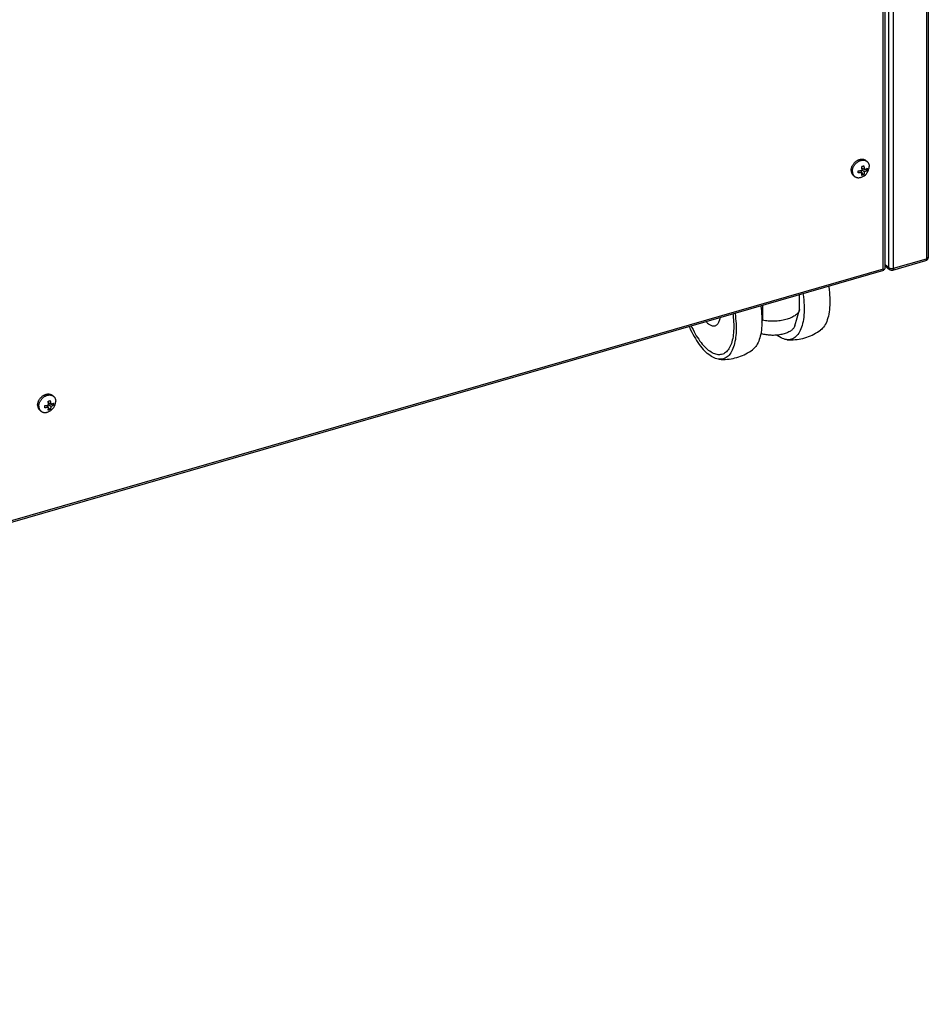
# Model space of a CAD drawing. Units: millimetres. Extents: x -273 to 4826, y -188 to 5074.
# Drawn here: x 3737 to 4119, y 537 to 951 of the extents above; entities that cross this region are included whole.
import ezdxf

# ---------------------------------------------------------------- set-up
doc = ezdxf.new("R2010")
doc.units = ezdxf.units.MM
doc.header["$LTSCALE"] = 19.36
doc.layers.get('0').update_dxf_attribs({"linetype": 'CONTINUOUS'})

msp = doc.modelspace()

# ---------------------------------------------------------------- linework, layer by layer
at = {"color": 9, "linetype": 'Continuous'}
for p, q in [((4118.29, 1190.83), (4118.29, 850.92)), ((4100.01, 846.59), (4100.01, 1185.56)), ((4102.38, 847.19), (4102.38, 1186.24)), ((4104.43, 846.92), (4104.43, 1186.83)), ((4104.43, 846.92), (4118.29, 850.92)), ((4117.99, 850.14), (4117.95, 850.12)), ((4118.29, 850.92), (4118.28, 850.75)), ((4100.01, 846.59), (3032.38, 538.39)), ((4100.92, 848.45), (4102.38, 847.19)), ((4104.26, 846.87), (4104.43, 846.92))]:
    msp.add_line(p, q, dxfattribs=at)
at = {"color": 7, "linetype": 'Continuous'}
for p, q in [((4119.04, 1191.05), (4119.04, 851.57)), ((4092.77, 892.27), (4092.83, 892.22)), ((4092.83, 892.22), (4093.33, 891.79)), ((4091.19, 887.2), (4090.54, 888.02)), ((4090.9, 887.56), (4090.9, 888.08)), ((4092.13, 888.41), (4091.11, 889.01)), ((4091.61, 888.72), (4091.16, 888.59)), ((4091.87, 886.26), (4091.16, 886.86)), ((4092.13, 887.47), (4091.18, 888.28)), ((4093.3, 888.1), (4092.68, 888.63)), ((4087.46, 886.02), (4087.96, 885.59)), ((4104.1, 846.12), (4117.95, 850.12)), ((4100.92, 847.97), (4102.7, 846.43)), ((4064.92, 829.59), (4064.92, 835.72)), ((4049.33, 831.22), (4049.33, 825.09)), ((4062.9, 822.67), (4064.88, 829.45)), ((4064.92, 829.59), (4064.88, 829.45)), ((3750.69, 793.52), (3750.75, 793.47)), ((3750.75, 793.47), (3751.25, 793.04)), ((3745.38, 787.27), (3745.88, 786.84)), ((3749.11, 788.45), (3748.46, 789.27)), ((3748.82, 788.81), (3748.82, 789.33)), ((3750.05, 789.66), (3749.03, 790.26)), ((3749.53, 789.97), (3749.08, 789.84)), ((3749.79, 787.51), (3749.08, 788.11)), ((3750.05, 788.72), (3749.1, 789.53)), ((3751.22, 789.35), (3750.6, 789.88))]:
    msp.add_line(p, q, dxfattribs=at)
at = {"color": 3, "linetype": 'Continuous'}
for p, q in [((4100.81, 1185.79), (4100.81, 846.69)), ((4100.24, 845.92), (3031.45, 537.38)), ((4100.8, 846.63), (4100.81, 846.69))]:
    msp.add_line(p, q, dxfattribs=at)
at = {"color": 7, "linetype": 'Continuous'}
for points in [[(4087.12, 890.12), (4087.24, 890.34), (4087.38, 890.55), (4087.52, 890.76), (4087.67, 890.96), (4087.83, 891.15), (4088, 891.34), (4088.18, 891.52), (4088.37, 891.69), (4088.56, 891.85), (4088.76, 891.99), (4088.96, 892.13), (4089.17, 892.26), (4089.38, 892.37), (4089.6, 892.48), (4089.81, 892.56), (4090.03, 892.64), (4090.25, 892.7), (4090.47, 892.75), (4090.69, 892.79), (4090.9, 892.81), (4091.11, 892.82), (4091.32, 892.81), (4091.53, 892.79), (4091.72, 892.76), (4091.92, 892.71), (4092.1, 892.65), (4092.28, 892.57), (4092.45, 892.49)], [(4087.88, 890.12), (4088.02, 890.33), (4088.17, 890.53), (4088.33, 890.72), (4088.5, 890.91), (4088.68, 891.08), (4088.87, 891.25), (4089.06, 891.41), (4089.26, 891.56), (4089.46, 891.7), (4089.67, 891.83), (4089.88, 891.94), (4090.1, 892.04)], [(4090.1, 892.04), (4090.31, 892.13), (4090.53, 892.21), (4090.75, 892.27), (4090.97, 892.32), (4091.19, 892.36), (4091.4, 892.38), (4091.61, 892.39), (4091.82, 892.38), (4092.03, 892.36), (4092.22, 892.33), (4092.42, 892.28), (4092.6, 892.22), (4092.78, 892.14)], [(4092.45, 892.49), (4092.61, 892.39), (4092.77, 892.27)], [(4092.78, 892.14), (4092.95, 892.05), (4093.11, 891.95), (4093.27, 891.84), (4093.33, 891.79)], [(4093.33, 891.79), (4093.41, 891.72), (4093.54, 891.58), (4093.66, 891.43), (4093.77, 891.27), (4093.87, 891.11), (4093.95, 890.93), (4094.03, 890.74), (4094.09, 890.55), (4094.13, 890.35), (4094.17, 890.14), (4094.19, 889.93), (4094.19, 889.72)], [(4086.59, 888.1), (4086.6, 888.32), (4086.62, 888.54), (4086.65, 888.77), (4086.7, 889), (4086.76, 889.22), (4086.83, 889.45), (4086.92, 889.68)], [(4086.59, 888.1), (4086.6, 887.88), (4086.62, 887.67), (4086.65, 887.46), (4086.7, 887.26), (4086.76, 887.07), (4086.83, 886.89), (4086.92, 886.71), (4087.01, 886.54), (4087.12, 886.38), (4087.24, 886.24), (4087.38, 886.1), (4087.46, 886.02)], [(4086.92, 889.68), (4087.01, 889.9), (4087.12, 890.12)], [(4087.09, 887.67), (4087.1, 887.89), (4087.12, 888.11), (4087.15, 888.34), (4087.2, 888.56), (4087.26, 888.79), (4087.33, 889.02), (4087.42, 889.24), (4087.51, 889.47), (4087.62, 889.69)], [(4087.09, 887.67), (4087.1, 887.45), (4087.12, 887.24), (4087.15, 887.03), (4087.2, 886.83), (4087.26, 886.64), (4087.33, 886.45), (4087.42, 886.28), (4087.51, 886.11)], [(4087.51, 886.11), (4087.62, 885.95), (4087.74, 885.8), (4087.88, 885.67), (4087.96, 885.59)], [(4087.62, 889.69), (4087.74, 889.91), (4087.88, 890.12)], [(4089.57, 887.9), (4089.64, 887.91), (4089.71, 887.91), (4089.78, 887.92), (4089.84, 887.93), (4089.91, 887.93), (4089.98, 887.94), (4090.05, 887.95), (4090.12, 887.96), (4090.19, 887.96), (4090.26, 887.97), (4090.32, 887.98), (4090.39, 887.99), (4090.45, 888), (4090.51, 888.01)], [(4089.58, 887.45), (4089.58, 887.5), (4089.58, 887.55), (4089.58, 887.6), (4089.58, 887.65), (4089.58, 887.7), (4089.58, 887.75), (4089.57, 887.8), (4089.57, 887.85), (4089.57, 887.9)], [(4089.57, 887.03), (4089.57, 887.07), (4089.57, 887.12), (4089.58, 887.17), (4089.58, 887.21), (4089.58, 887.26), (4089.58, 887.31), (4089.58, 887.36), (4089.58, 887.4), (4089.58, 887.45)], [(4091.19, 887.2), (4091.16, 887.19), (4091.12, 887.19), (4091.09, 887.18), (4091.05, 887.17), (4091.02, 887.16), (4090.98, 887.16), (4090.94, 887.15), (4090.9, 887.14), (4090.86, 887.14), (4090.82, 887.13), (4090.77, 887.12), (4090.72, 887.12), (4090.67, 887.11), (4090.62, 887.1), (4090.57, 887.09), (4090.51, 887.09), (4090.45, 887.08), (4090.39, 887.07), (4090.32, 887.07), (4090.26, 887.06), (4090.19, 887.05), (4090.12, 887.05), (4090.05, 887.04), (4089.98, 887.04), (4089.92, 887.04), (4089.85, 887.03), (4089.78, 887.03), (4089.71, 887.03), (4089.64, 887.03), (4089.57, 887.03)], [(4090.51, 888.01), (4090.57, 888.02), (4090.63, 888.03), (4090.68, 888.04), (4090.73, 888.05), (4090.78, 888.06), (4090.82, 888.06), (4090.86, 888.07), (4090.91, 888.08), (4090.95, 888.09), (4090.98, 888.1), (4091.02, 888.11), (4091.06, 888.11), (4091.09, 888.12), (4091.13, 888.13), (4091.16, 888.14), (4091.19, 888.14)], [(4091, 889.74), (4091.1, 889.77), (4091.2, 889.79), (4091.3, 889.82), (4091.4, 889.85), (4091.5, 889.87), (4091.59, 889.9), (4091.69, 889.93), (4091.78, 889.96), (4091.87, 890)], [(4091.12, 888.99), (4091.11, 889.06), (4091.1, 889.13), (4091.09, 889.2), (4091.08, 889.27), (4091.07, 889.35), (4091.05, 889.42), (4091.04, 889.5), (4091.03, 889.58), (4091.01, 889.66), (4091, 889.74)], [(4091, 886.01), (4091.01, 886.06), (4091.03, 886.11), (4091.04, 886.16), (4091.05, 886.21), (4091.07, 886.26), (4091.08, 886.31), (4091.09, 886.36), (4091.1, 886.41), (4091.11, 886.46), (4091.12, 886.51), (4091.12, 886.56), (4091.13, 886.61), (4091.14, 886.66), (4091.14, 886.7), (4091.15, 886.75), (4091.16, 886.79), (4091.16, 886.84), (4091.17, 886.88), (4091.17, 886.92), (4091.17, 886.96), (4091.18, 886.99), (4091.18, 887.03), (4091.18, 887.07), (4091.18, 887.1), (4091.19, 887.13), (4091.19, 887.17), (4091.19, 887.2)], [(4091.87, 886.26), (4091.78, 886.23), (4091.69, 886.2), (4091.59, 886.17), (4091.5, 886.14), (4091.4, 886.11), (4091.3, 886.08), (4091.2, 886.06), (4091.1, 886.03), (4091, 886.01)], [(4091.19, 888.14), (4091.19, 888.18), (4091.19, 888.22), (4091.18, 888.26), (4091.18, 888.3), (4091.18, 888.34), (4091.18, 888.38), (4091.17, 888.42), (4091.17, 888.47), (4091.16, 888.52), (4091.16, 888.57), (4091.16, 888.63), (4091.15, 888.68), (4091.14, 888.74), (4091.14, 888.8), (4091.13, 888.86), (4091.12, 888.93), (4091.12, 888.99)], [(4091.87, 890), (4091.89, 889.92), (4091.91, 889.84), (4091.93, 889.76), (4091.95, 889.68), (4091.96, 889.61), (4091.98, 889.53), (4091.99, 889.46), (4092.01, 889.39), (4092.02, 889.32), (4092.03, 889.26), (4092.04, 889.19), (4092.05, 889.13), (4092.06, 889.07), (4092.07, 889.01), (4092.08, 888.95), (4092.09, 888.89), (4092.09, 888.84), (4092.1, 888.79), (4092.11, 888.74), (4092.11, 888.69), (4092.11, 888.65), (4092.12, 888.61), (4092.12, 888.57), (4092.13, 888.53), (4092.13, 888.49), (4092.13, 888.45), (4092.13, 888.41)], [(4092.13, 887.47), (4092.13, 887.44), (4092.13, 887.4), (4092.13, 887.37), (4092.12, 887.34), (4092.12, 887.3), (4092.11, 887.26), (4092.11, 887.23), (4092.1, 887.19), (4092.1, 887.15), (4092.09, 887.1), (4092.09, 887.06), (4092.08, 887.01), (4092.07, 886.97), (4092.06, 886.92), (4092.05, 886.87), (4092.04, 886.82), (4092.03, 886.77), (4092.02, 886.72), (4092.01, 886.67), (4091.99, 886.62), (4091.98, 886.57), (4091.97, 886.52), (4091.95, 886.47), (4091.93, 886.42), (4091.91, 886.37), (4091.89, 886.31), (4091.87, 886.26)], [(4092.13, 888.41), (4092.16, 888.43), (4092.19, 888.44), (4092.22, 888.45), (4092.25, 888.46), (4092.28, 888.47), (4092.31, 888.48), (4092.35, 888.49), (4092.38, 888.51), (4092.41, 888.52), (4092.45, 888.54), (4092.48, 888.55), (4092.52, 888.57), (4092.56, 888.58), (4092.6, 888.6), (4092.64, 888.62), (4092.69, 888.64), (4092.73, 888.66), (4092.78, 888.68), (4092.82, 888.7), (4092.87, 888.73), (4092.91, 888.75), (4092.96, 888.78), (4093.01, 888.8), (4093.05, 888.82), (4093.09, 888.85), (4093.14, 888.87), (4093.18, 888.9), (4093.22, 888.93), (4093.26, 888.95), (4093.3, 888.98)], [(4093.3, 888.1), (4093.26, 888.07), (4093.22, 888.04), (4093.18, 888.01), (4093.14, 887.98), (4093.1, 887.95), (4093.05, 887.93), (4093.01, 887.9), (4092.96, 887.87), (4092.91, 887.84), (4092.87, 887.81), (4092.82, 887.79), (4092.77, 887.76), (4092.73, 887.74), (4092.68, 887.71), (4092.64, 887.69), (4092.6, 887.67), (4092.56, 887.65), (4092.52, 887.63), (4092.48, 887.62), (4092.45, 887.6), (4092.41, 887.58), (4092.38, 887.57), (4092.34, 887.55), (4092.31, 887.54), (4092.28, 887.53), (4092.25, 887.52), (4092.22, 887.5), (4092.19, 887.49), (4092.16, 887.48), (4092.13, 887.47)], [(4093.3, 888.98), (4093.31, 888.93), (4093.31, 888.88), (4093.31, 888.83), (4093.31, 888.78), (4093.32, 888.73), (4093.32, 888.68), (4093.32, 888.63), (4093.32, 888.58), (4093.32, 888.53)], [(4093.32, 888.53), (4093.32, 888.48), (4093.32, 888.43), (4093.32, 888.39), (4093.32, 888.34), (4093.31, 888.29), (4093.31, 888.24), (4093.31, 888.2), (4093.31, 888.15), (4093.3, 888.1)], [(4094.09, 888.84), (4094.13, 889.05), (4094.17, 889.27), (4094.19, 889.5), (4094.19, 889.72)], [(4087.96, 885.59), (4088.02, 885.54), (4088.17, 885.43), (4088.33, 885.33), (4088.5, 885.24), (4088.68, 885.16), (4088.87, 885.1), (4089.06, 885.06), (4089.26, 885.02), (4089.46, 885), (4089.67, 884.99), (4089.88, 885), (4090.1, 885.02), (4090.31, 885.06), (4090.53, 885.11), (4090.75, 885.17), (4090.99, 885.26)], [(4077.16, 839.25), (4077.19, 839.05), (4077.34, 837.91), (4077.46, 836.78), (4077.55, 835.66), (4077.61, 834.57), (4077.64, 833.5), (4077.64, 832.45), (4077.61, 831.43), (4077.55, 830.44), (4077.46, 829.48), (4077.34, 828.56), (4077.19, 827.68), (4077.01, 826.83), (4076.81, 826.03), (4076.57, 825.26), (4076.31, 824.55), (4076.02, 823.88), (4075.7, 823.26), (4075.36, 822.69), (4075, 822.17), (4074.61, 821.7), (4074.2, 821.29), (4073.75, 820.92)], [(4066.33, 836.13), (4066.37, 835.93), (4066.51, 834.78), (4066.63, 833.65), (4066.72, 832.54), (4066.78, 831.45), (4066.81, 830.37), (4066.81, 829.33), (4066.78, 828.31), (4066.72, 827.32), (4066.63, 826.36), (4066.51, 825.44), (4066.37, 824.55), (4066.19, 823.7), (4065.98, 822.9), (4065.75, 822.14), (4065.48, 821.42), (4065.19, 820.75), (4064.88, 820.13), (4064.54, 819.56), (4064.17, 819.04), (4063.78, 818.58), (4063.37, 818.17), (4062.94, 817.81), (4062.49, 817.51), (4062.01, 817.27), (4061.52, 817.08), (4061.02, 816.95), (4060.49, 816.88), (4059.95, 816.87), (4059.74, 816.88)], [(4048.58, 831), (4048.72, 829.97), (4048.85, 828.89), (4048.94, 827.82), (4049.01, 826.77), (4049.05, 825.73), (4049.06, 824.72), (4049.05, 823.74), (4049.01, 822.77), (4048.94, 821.84), (4048.85, 820.94), (4048.72, 820.07)], [(4064.88, 829.45), (4064.83, 829.28), (4064.7, 828.97), (4064.53, 828.66), (4064.34, 828.36), (4064.11, 828.07), (4063.84, 827.78), (4063.55, 827.5), (4063.22, 827.23), (4062.87, 826.97), (4062.48, 826.72), (4062.07, 826.48), (4061.63, 826.25), (4061.17, 826.04), (4060.68, 825.84), (4060.17, 825.65), (4059.65, 825.47), (4059.1, 825.32), (4058.53, 825.17), (4057.95, 825.05), (4057.36, 824.94), (4056.76, 824.84), (4056.14, 824.77), (4055.52, 824.71), (4054.9, 824.67), (4054.27, 824.65), (4053.63, 824.64), (4053, 824.65), (4052.37, 824.68), (4051.75, 824.73), (4051.13, 824.79), (4050.52, 824.88), (4049.92, 824.98), (4049.33, 825.09)], [(4025.72, 824.4), (4025.97, 824.12), (4026.26, 823.83), (4026.55, 823.56)], [(4036.88, 827.63), (4036.93, 827.28), (4037.04, 826.28), (4037.13, 825.3), (4037.19, 824.34), (4037.23, 823.39), (4037.24, 822.46), (4037.23, 821.56), (4037.19, 820.67), (4037.13, 819.82), (4037.04, 818.99), (4036.93, 818.19), (4036.79, 817.42), (4036.63, 816.69), (4036.44, 815.99), (4036.23, 815.33), (4036, 814.7), (4035.75, 814.12), (4035.47, 813.57), (4035.18, 813.07), (4034.86, 812.61), (4034.52, 812.2), (4034.17, 811.83), (4033.79, 811.5), (4033.4, 811.23), (4032.99, 811), (4032.57, 810.81), (4032.13, 810.68), (4031.68, 810.59), (4031.21, 810.56), (4030.74, 810.57), (4030.25, 810.63), (4029.75, 810.74), (4029.25, 810.89), (4028.74, 811.1), (4028.22, 811.35), (4027.7, 811.65), (4027.17, 812), (4026.65, 812.39), (4026.11, 812.83)], [(4031.42, 826.05), (4031.41, 826.01), (4031.34, 825.59), (4031.25, 825.19), (4031.14, 824.82), (4031.02, 824.47), (4030.88, 824.14), (4030.72, 823.85), (4030.56, 823.58), (4030.38, 823.34), (4030.18, 823.13), (4029.98, 822.95), (4029.76, 822.8), (4029.53, 822.69), (4029.29, 822.61), (4029.05, 822.56), (4028.79, 822.54), (4028.53, 822.56), (4028.26, 822.6), (4027.98, 822.68), (4027.7, 822.8), (4027.42, 822.94), (4027.13, 823.12), (4026.84, 823.32), (4026.55, 823.56)], [(4037.76, 827.88), (4037.9, 826.84), (4038.02, 825.76), (4038.12, 824.69), (4038.18, 823.64), (4038.23, 822.61), (4038.24, 821.6), (4038.23, 820.61), (4038.18, 819.65), (4038.12, 818.71), (4038.02, 817.81), (4037.9, 816.94), (4037.75, 816.11), (4037.57, 815.31), (4037.37, 814.54), (4037.14, 813.82), (4036.89, 813.14), (4036.61, 812.5), (4036.31, 811.91), (4035.99, 811.36), (4035.64, 810.86), (4035.28, 810.41), (4034.89, 810.01), (4034.48, 809.65), (4034.05, 809.35), (4033.61, 809.1), (4033.15, 808.9), (4032.67, 808.75), (4032.18, 808.66), (4031.67, 808.62), (4031.16, 808.63)], [(4049.06, 824.23), (4049.07, 824.25), (4049.2, 824.66), (4049.33, 825.09)], [(4018.51, 822.32), (4018.62, 822.08), (4019.08, 821.08), (4019.56, 820.11), (4020.05, 819.16), (4020.56, 818.24), (4021.08, 817.36), (4021.61, 816.5), (4022.15, 815.69), (4022.7, 814.91), (4023.26, 814.16), (4023.82, 813.46), (4024.39, 812.8), (4024.96, 812.19), (4025.54, 811.62), (4026.11, 811.1)], [(4019.39, 822.58), (4019.66, 821.99), (4020.1, 821.1), (4020.55, 820.23), (4021.02, 819.38), (4021.49, 818.57), (4021.98, 817.79), (4022.48, 817.04), (4022.98, 816.32), (4023.49, 815.64), (4024.01, 815), (4024.53, 814.4), (4025.06, 813.83), (4025.58, 813.31), (4026.11, 812.83)], [(4048.72, 820.07), (4048.57, 819.23), (4048.4, 818.43), (4048.2, 817.67), (4047.97, 816.95), (4047.72, 816.27), (4047.44, 815.63), (4047.14, 815.03), (4046.82, 814.49), (4046.47, 813.99), (4046.1, 813.53), (4045.72, 813.13), (4045.31, 812.78), (4045.17, 812.68)], [(4062.9, 822.67), (4062.89, 822.62), (4062.79, 822.37), (4062.67, 822.12), (4062.52, 821.87), (4062.35, 821.63), (4062.14, 821.39), (4061.91, 821.16), (4061.66, 820.94), (4061.38, 820.72), (4061.07, 820.51), (4060.75, 820.31), (4060.4, 820.12), (4060.03, 819.94), (4059.64, 819.77), (4059.24, 819.61), (4058.81, 819.47), (4058.37, 819.33), (4057.92, 819.21), (4057.45, 819.1), (4056.98, 819), (4056.49, 818.92), (4055.99, 818.85), (4055.49, 818.79), (4054.98, 818.75), (4054.47, 818.73), (4053.95, 818.71), (4053.44, 818.71), (4052.92, 818.73), (4052.41, 818.76), (4051.9, 818.8), (4051.4, 818.86), (4050.91, 818.94), (4050.42, 819.02), (4049.94, 819.12), (4049.48, 819.23), (4049.03, 819.36), (4048.62, 819.49)], [(4067.11, 817.65), (4067.9, 817.89), (4068.67, 818.17), (4069.44, 818.47), (4070.19, 818.81), (4070.94, 819.18), (4071.66, 819.57), (4072.38, 819.99), (4073.07, 820.45), (4073.75, 820.92)], [(4059.74, 816.88), (4059.4, 816.92), (4058.84, 817.02), (4058.27, 817.18), (4057.69, 817.4), (4057.1, 817.68), (4056.5, 818.02), (4055.9, 818.4), (4055.38, 818.79)], [(4059.74, 816.88), (4060.57, 816.84), (4061.4, 816.83), (4062.22, 816.85), (4063.05, 816.9), (4063.87, 816.99), (4064.69, 817.1), (4065.5, 817.25), (4066.31, 817.44), (4067.11, 817.65)], [(4038.53, 809.4), (4039.32, 809.64), (4040.09, 809.92), (4040.86, 810.22), (4041.62, 810.56), (4042.36, 810.93), (4043.08, 811.32), (4043.8, 811.74), (4044.49, 812.2), (4045.17, 812.67)], [(4031.16, 808.63), (4030.62, 808.7), (4030.08, 808.82), (4029.53, 808.99), (4028.97, 809.21), (4028.41, 809.49), (4027.84, 809.82), (4027.27, 810.19), (4026.69, 810.62), (4026.11, 811.1)], [(4031.16, 808.63), (4031.99, 808.59), (4032.82, 808.58), (4033.65, 808.6), (4034.47, 808.65), (4035.29, 808.74), (4036.11, 808.85), (4036.92, 809), (4037.73, 809.19), (4038.53, 809.4)], [(3744.51, 789.35), (3744.52, 789.57), (3744.54, 789.79), (3744.57, 790.02), (3744.62, 790.25), (3744.68, 790.47), (3744.75, 790.7), (3744.84, 790.93)], [(3744.84, 790.93), (3744.93, 791.15), (3745.04, 791.37)], [(3745.01, 788.92), (3745.02, 789.14), (3745.04, 789.36), (3745.07, 789.59), (3745.12, 789.81), (3745.18, 790.04), (3745.25, 790.27), (3745.34, 790.49), (3745.43, 790.72), (3745.54, 790.94)], [(3745.04, 791.37), (3745.16, 791.59), (3745.3, 791.8), (3745.44, 792.01), (3745.59, 792.21), (3745.75, 792.4), (3745.92, 792.59), (3746.1, 792.77), (3746.29, 792.94), (3746.48, 793.1), (3746.68, 793.24), (3746.88, 793.38), (3747.09, 793.51), (3747.3, 793.62), (3747.52, 793.73), (3747.73, 793.81), (3747.95, 793.89), (3748.17, 793.95), (3748.39, 794), (3748.61, 794.04), (3748.82, 794.06), (3749.03, 794.07), (3749.24, 794.06), (3749.45, 794.04), (3749.64, 794.01), (3749.84, 793.96), (3750.02, 793.9), (3750.2, 793.82), (3750.37, 793.74)], [(3745.54, 790.94), (3745.66, 791.16), (3745.8, 791.37)], [(3745.8, 791.37), (3745.94, 791.58), (3746.09, 791.78), (3746.25, 791.97), (3746.42, 792.16), (3746.6, 792.33), (3746.79, 792.5), (3746.98, 792.66), (3747.18, 792.81), (3747.38, 792.95), (3747.59, 793.08), (3747.8, 793.19), (3748.02, 793.29)], [(3748.02, 793.29), (3748.23, 793.38), (3748.45, 793.46), (3748.67, 793.52), (3748.89, 793.57), (3749.11, 793.61), (3749.32, 793.63), (3749.53, 793.64), (3749.74, 793.63), (3749.95, 793.61), (3750.14, 793.58), (3750.34, 793.53), (3750.52, 793.47), (3750.7, 793.39)], [(3748.92, 790.99), (3749.02, 791.02), (3749.12, 791.04), (3749.22, 791.07), (3749.32, 791.1), (3749.42, 791.12), (3749.51, 791.15), (3749.61, 791.18), (3749.7, 791.21), (3749.79, 791.25)], [(3749.04, 790.24), (3749.03, 790.31), (3749.02, 790.38), (3749.01, 790.45), (3749, 790.52), (3748.99, 790.6), (3748.97, 790.67), (3748.96, 790.75), (3748.95, 790.83), (3748.93, 790.91), (3748.92, 790.99)], [(3749.79, 791.25), (3749.81, 791.17), (3749.83, 791.09), (3749.85, 791.01), (3749.87, 790.93), (3749.88, 790.86), (3749.9, 790.78), (3749.91, 790.71), (3749.93, 790.64), (3749.94, 790.57), (3749.95, 790.51), (3749.96, 790.44), (3749.97, 790.38), (3749.98, 790.32), (3749.99, 790.26), (3750, 790.2), (3750.01, 790.14), (3750.01, 790.09), (3750.02, 790.04), (3750.03, 789.99), (3750.03, 789.94), (3750.03, 789.9), (3750.04, 789.86), (3750.04, 789.82), (3750.05, 789.78), (3750.05, 789.74), (3750.05, 789.7), (3750.05, 789.66)], [(3750.37, 793.74), (3750.53, 793.64), (3750.69, 793.52)], [(3750.7, 793.39), (3750.87, 793.3), (3751.03, 793.2), (3751.19, 793.09), (3751.25, 793.04)], [(3751.25, 793.04), (3751.33, 792.97), (3751.46, 792.83), (3751.58, 792.68), (3751.69, 792.52), (3751.79, 792.36), (3751.87, 792.18), (3751.95, 791.99), (3752.01, 791.8), (3752.05, 791.6), (3752.09, 791.39), (3752.11, 791.18), (3752.11, 790.97)], [(3752.01, 790.09), (3752.05, 790.3), (3752.09, 790.52), (3752.11, 790.75), (3752.11, 790.97)], [(3744.51, 789.35), (3744.52, 789.13), (3744.54, 788.92), (3744.57, 788.71), (3744.62, 788.51), (3744.68, 788.32), (3744.75, 788.14), (3744.84, 787.96), (3744.93, 787.79), (3745.04, 787.63), (3745.16, 787.49), (3745.3, 787.35), (3745.38, 787.27)], [(3745.01, 788.92), (3745.02, 788.7), (3745.04, 788.49), (3745.07, 788.28), (3745.12, 788.08), (3745.18, 787.89), (3745.25, 787.7), (3745.34, 787.53), (3745.43, 787.36)], [(3745.43, 787.36), (3745.54, 787.2), (3745.66, 787.05), (3745.8, 786.92), (3745.88, 786.84)], [(3745.88, 786.84), (3745.94, 786.79), (3746.09, 786.68), (3746.25, 786.58), (3746.42, 786.49), (3746.6, 786.41), (3746.79, 786.35), (3746.98, 786.31), (3747.18, 786.27), (3747.38, 786.25), (3747.59, 786.24), (3747.8, 786.25), (3748.02, 786.27), (3748.23, 786.31), (3748.45, 786.36), (3748.67, 786.42), (3748.91, 786.51)], [(3747.49, 789.15), (3747.56, 789.16), (3747.63, 789.16), (3747.7, 789.17), (3747.76, 789.18), (3747.83, 789.18), (3747.9, 789.19), (3747.97, 789.2), (3748.04, 789.21), (3748.11, 789.21), (3748.18, 789.22), (3748.24, 789.23), (3748.31, 789.24), (3748.37, 789.25), (3748.43, 789.26)], [(3747.5, 788.7), (3747.5, 788.75), (3747.5, 788.8), (3747.5, 788.85), (3747.5, 788.9), (3747.5, 788.95), (3747.5, 789), (3747.49, 789.05), (3747.49, 789.1), (3747.49, 789.15)], [(3747.49, 788.28), (3747.49, 788.32), (3747.49, 788.37), (3747.5, 788.42), (3747.5, 788.46), (3747.5, 788.51), (3747.5, 788.56), (3747.5, 788.61), (3747.5, 788.65), (3747.5, 788.7)], [(3749.11, 788.45), (3749.08, 788.44), (3749.04, 788.44), (3749.01, 788.43), (3748.97, 788.42), (3748.94, 788.41), (3748.9, 788.41), (3748.86, 788.4), (3748.82, 788.39), (3748.78, 788.39), (3748.74, 788.38), (3748.69, 788.37), (3748.64, 788.37), (3748.59, 788.36), (3748.54, 788.35), (3748.49, 788.34), (3748.43, 788.34), (3748.37, 788.33), (3748.31, 788.32), (3748.24, 788.32), (3748.18, 788.31), (3748.11, 788.3), (3748.04, 788.3), (3747.97, 788.29), (3747.9, 788.29), (3747.84, 788.29), (3747.77, 788.28), (3747.7, 788.28), (3747.63, 788.28), (3747.56, 788.28), (3747.49, 788.28)], [(3748.43, 789.26), (3748.49, 789.27), (3748.55, 789.28), (3748.6, 789.29), (3748.65, 789.3), (3748.7, 789.31), (3748.74, 789.31), (3748.78, 789.32), (3748.83, 789.33), (3748.87, 789.34), (3748.9, 789.35), (3748.94, 789.36), (3748.98, 789.36), (3749.01, 789.37), (3749.05, 789.38), (3749.08, 789.39), (3749.11, 789.39)], [(3748.92, 787.26), (3748.93, 787.31), (3748.95, 787.36), (3748.96, 787.41), (3748.97, 787.46), (3748.99, 787.51), (3749, 787.56), (3749.01, 787.61), (3749.02, 787.66), (3749.03, 787.71), (3749.04, 787.76), (3749.04, 787.81), (3749.05, 787.86), (3749.06, 787.91), (3749.06, 787.95), (3749.07, 788), (3749.08, 788.04), (3749.08, 788.09), (3749.09, 788.13), (3749.09, 788.17), (3749.09, 788.21), (3749.1, 788.24), (3749.1, 788.28), (3749.1, 788.32), (3749.1, 788.35), (3749.11, 788.38), (3749.11, 788.42), (3749.11, 788.45)], [(3749.79, 787.51), (3749.7, 787.48), (3749.61, 787.45), (3749.51, 787.42), (3749.42, 787.39), (3749.32, 787.36), (3749.22, 787.33), (3749.12, 787.31), (3749.02, 787.28), (3748.92, 787.26)], [(3749.11, 789.39), (3749.11, 789.43), (3749.11, 789.47), (3749.1, 789.51), (3749.1, 789.55), (3749.1, 789.59), (3749.1, 789.63), (3749.09, 789.67), (3749.09, 789.72), (3749.08, 789.77), (3749.08, 789.82), (3749.08, 789.88), (3749.07, 789.93), (3749.06, 789.99), (3749.06, 790.05), (3749.05, 790.11), (3749.04, 790.18), (3749.04, 790.24)], [(3750.05, 788.72), (3750.05, 788.69), (3750.05, 788.65), (3750.05, 788.62), (3750.04, 788.59), (3750.04, 788.55), (3750.03, 788.51), (3750.03, 788.48), (3750.02, 788.44), (3750.02, 788.4), (3750.01, 788.35), (3750.01, 788.31), (3750, 788.26), (3749.99, 788.22), (3749.98, 788.17), (3749.97, 788.12), (3749.96, 788.07), (3749.95, 788.02), (3749.94, 787.97), (3749.93, 787.92), (3749.91, 787.87), (3749.9, 787.82), (3749.89, 787.77), (3749.87, 787.72), (3749.85, 787.67), (3749.83, 787.62), (3749.81, 787.56), (3749.79, 787.51)], [(3750.05, 789.66), (3750.08, 789.68), (3750.11, 789.69), (3750.14, 789.7), (3750.17, 789.71), (3750.2, 789.72), (3750.23, 789.73), (3750.27, 789.74), (3750.3, 789.76), (3750.33, 789.77), (3750.37, 789.79), (3750.4, 789.8), (3750.44, 789.82), (3750.48, 789.83), (3750.52, 789.85), (3750.56, 789.87), (3750.61, 789.89), (3750.65, 789.91), (3750.7, 789.93), (3750.74, 789.95), (3750.79, 789.98), (3750.83, 790), (3750.88, 790.03), (3750.93, 790.05), (3750.97, 790.07), (3751.01, 790.1), (3751.06, 790.12), (3751.1, 790.15), (3751.14, 790.18), (3751.18, 790.2), (3751.22, 790.23)], [(3751.22, 789.35), (3751.18, 789.32), (3751.14, 789.29), (3751.1, 789.26), (3751.06, 789.23), (3751.02, 789.2), (3750.97, 789.18), (3750.93, 789.15), (3750.88, 789.12), (3750.83, 789.09), (3750.79, 789.06), (3750.74, 789.04), (3750.69, 789.01), (3750.65, 788.99), (3750.6, 788.96), (3750.56, 788.94), (3750.52, 788.92), (3750.48, 788.9), (3750.44, 788.88), (3750.4, 788.87), (3750.37, 788.85), (3750.33, 788.83), (3750.3, 788.82), (3750.26, 788.8), (3750.23, 788.79), (3750.2, 788.78), (3750.17, 788.77), (3750.14, 788.75), (3750.11, 788.74), (3750.08, 788.73), (3750.05, 788.72)], [(3751.22, 790.23), (3751.23, 790.18), (3751.23, 790.13), (3751.23, 790.08), (3751.23, 790.03), (3751.24, 789.98), (3751.24, 789.93), (3751.24, 789.88), (3751.24, 789.83), (3751.24, 789.78)], [(3751.24, 789.78), (3751.24, 789.73), (3751.24, 789.68), (3751.24, 789.64), (3751.24, 789.59), (3751.23, 789.54), (3751.23, 789.49), (3751.23, 789.45), (3751.23, 789.4), (3751.22, 789.35)]]:
    msp.add_lwpolyline(points, dxfattribs=at)
at = {"color": 9, "linetype": 'Continuous'}
for points in [[(4118.28, 850.75), (4118.26, 850.6), (4118.23, 850.47), (4118.19, 850.35), (4118.13, 850.26), (4118.07, 850.19), (4117.99, 850.14)], [(4119.04, 851.57), (4119.02, 851.47), (4118.99, 851.37), (4118.92, 851.28), (4118.83, 851.19), (4118.72, 851.11), (4118.59, 851.03), (4118.45, 850.97), (4118.29, 850.92)], [(4102.38, 847.19), (4102.49, 847.11), (4102.62, 847.03), (4102.77, 846.97), (4102.93, 846.92), (4103.11, 846.87), (4103.3, 846.84), (4103.49, 846.82)], [(4102.38, 847.19), (4102.39, 847.02), (4102.43, 846.87), (4102.48, 846.72), (4102.56, 846.59), (4102.65, 846.47), (4102.7, 846.43)], [(4103.49, 846.82), (4103.69, 846.82), (4103.89, 846.82), (4104.08, 846.84), (4104.26, 846.87)], [(4104.43, 846.92), (4104.42, 846.75), (4104.41, 846.6), (4104.37, 846.47), (4104.33, 846.35), (4104.28, 846.26), (4104.21, 846.19), (4104.14, 846.14), (4104.1, 846.12)]]:
    msp.add_lwpolyline(points, dxfattribs=at)
at = {"color": 3, "linetype": 'Continuous'}
for points in [[(4100.01, 846.59), (4100.26, 846.55), (4100.46, 846.53), (4100.62, 846.54), (4100.73, 846.58), (4100.8, 846.63)], [(4100.01, 846.59), (4100.13, 846.39), (4100.21, 846.21), (4100.26, 846.08), (4100.27, 845.98), (4100.25, 845.93), (4100.24, 845.92)]]:
    msp.add_lwpolyline(points, dxfattribs=at)
at = {"color": 7, "linetype": 'Continuous'}
for centre, radius, start, end in [((4089.17, 889.97), 5.05, 291.1693, 347.0439), ((4117.54, 851.57), 1.5, 286.1021, 0.0199), ((4103.68, 847.57), 1.5, 229.1067, 286.1021), ((3747.09, 791.22), 5.05, 291.1693, 347.0439)]:
    msp.add_arc(centre, radius, start, end, dxfattribs=at)

doc.saveas('drawing.dxf')
